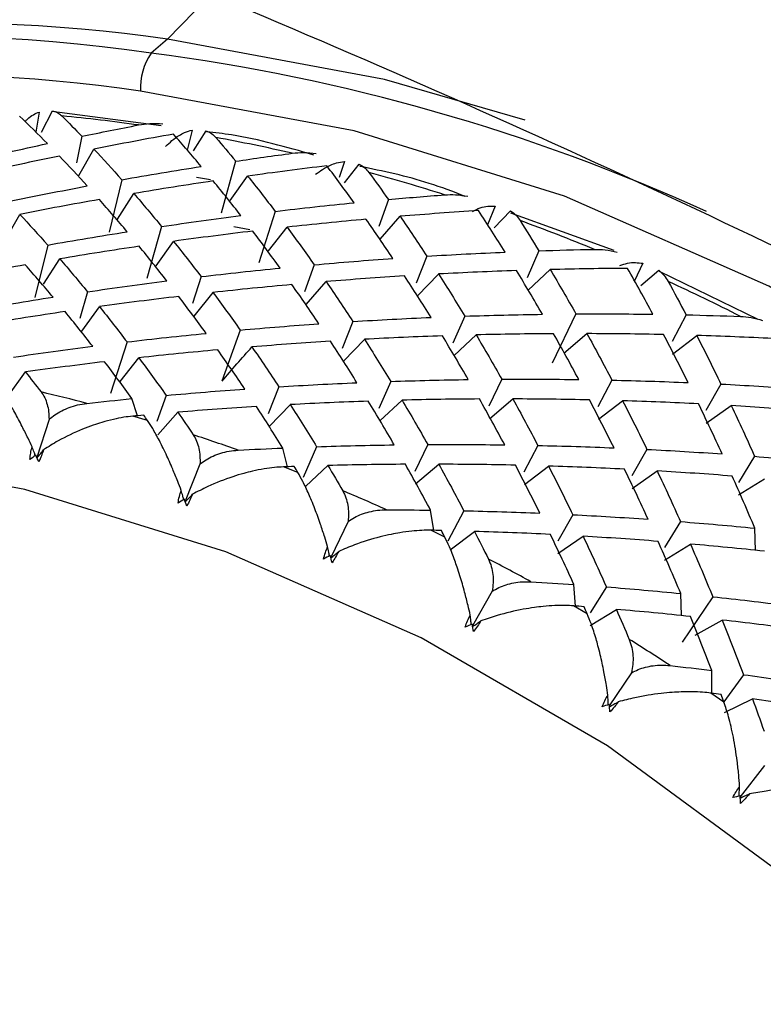
# Paper-space layout '_Dimetric' of a CAD drawing. Units: millimetres. Extents: x -96 to 64, y -130 to 37.
# Drawn here: x 1 to 6, y 9 to 16 of the extents above; entities that cross this region are included whole.
import ezdxf

# ---------------------------------------------------------------- set-up
doc = ezdxf.new("R2010")
doc.units = ezdxf.units.MM

psp = doc.layouts.new('_Dimetric')

# ---------------------------------------------------------------- linework, layer by layer
at = {"color": 7, "linetype": 'Continuous', "lineweight": 25}
for p, q in [((2.5756, 15.9336), (2.2992, 15.6513)), ((2.2992, 15.6513), (2.192, 15.5568)), ((1.4494, 15.167), (1.4265, 15.0337)), ((1.4642, 15.0325), (1.5378, 15.176)), ((2.2584, 15.076), (1.5321, 15.171)), ((2.4621, 15.0473), (2.4297, 14.9143)), ((2.4706, 14.9095), (2.5563, 15.043)), ((1.7316, 15.006), (1.6954, 14.8309)), ((1.7114, 14.7471), (1.8118, 14.9212)), ((2.751, 14.8407), (2.6545, 14.4961)), ((3.4716, 14.8391), (3.4381, 14.7337)), ((3.4733, 14.6981), (3.5704, 14.821)), ((1.9962, 14.718), (1.9118, 14.3711)), ((2.4911, 14.7346), (2.5834, 14.7195)), ((2.7141, 14.5793), (2.8306, 14.7424)), ((1.9677, 14.4576), (2.0763, 14.6264)), ((3.7634, 14.5869), (3.6994, 14.4078)), ((3.013, 14.5082), (2.9042, 14.1664)), ((4.4703, 14.5438), (4.421, 14.4197)), ((4.4647, 14.4), (4.5726, 14.5119)), ((5.2608, 14.2491), (4.5759, 14.4974)), ((1.2204, 14.3139), (1.3208, 14.4881)), ((3.7093, 14.3245), (3.8412, 14.4754)), ((2.2599, 14.4077), (2.1633, 14.063)), ((2.7385, 14.4072), (2.8454, 14.3888)), ((2.9676, 14.2461), (3.0919, 14.4032)), ((2.2231, 14.1462), (2.3396, 14.3092)), ((1.5051, 14.2849), (1.4207, 13.938)), ((4.7609, 14.2465), (4.6826, 14.0678)), ((1.4767, 14.0245), (1.5852, 14.1932)), ((4.0189, 14.2108), (3.9478, 14.0318)), ((3.2722, 14.1538), (3.2083, 13.9748)), ((4.6893, 13.9846), (4.8358, 14.122)), ((5.4505, 14.1637), (5.3944, 14.0472)), ((5.4372, 14.0176), (5.5551, 14.1179)), ((6.215, 13.7919), (5.5601, 14.1105)), ((2.5219, 14.0752), (2.465, 13.8965)), ((3.2183, 13.8913), (3.3502, 14.0422)), ((3.9562, 13.9484), (4.0955, 14.0927)), ((1.7688, 13.9746), (1.719, 13.7967)), ((2.4766, 13.813), (2.6009, 13.9701)), ((1.732, 13.7131), (1.8486, 13.8762)), ((3.5278, 13.7778), (3.4567, 13.5987)), ((4.2698, 13.8134), (4.1915, 13.6348)), ((5.0062, 13.8281), (4.8496, 13.5025)), ((5.7361, 13.8221), (5.6434, 13.6456)), ((2.7812, 13.7208), (2.6603, 13.3822)), ((3.4651, 13.5153), (3.6045, 13.6596)), ((4.1983, 13.5514), (4.3448, 13.6888)), ((4.9258, 13.5669), (5.0793, 13.6972)), ((5.6468, 13.5623), (5.807, 13.6852)), ((2.0309, 13.6421), (1.9221, 13.3003)), ((1.9855, 13.38), (2.1098, 13.5371)), ((1.2409, 13.2802), (1.3574, 13.4433)), ((4.5151, 13.395), (4.4296, 13.2173)), ((5.245, 13.389), (5.1523, 13.2126)), ((3.0368, 13.3447), (2.9657, 13.1656)), ((3.7787, 13.3804), (3.7004, 13.2018)), ((5.9674, 13.3628), (5.8675, 13.1881)), ((2.1014, 13.153), (2.0636, 13.2662)), ((2.2902, 13.2877), (2.2282, 13.114)), ((3.7072, 13.1184), (3.8538, 13.2558)), ((4.4348, 13.1338), (4.5883, 13.2641)), ((2.974, 13.0823), (3.1134, 13.2266)), ((5.1558, 13.1291), (5.316, 13.252)), ((5.8693, 13.1045), (6.0359, 13.2198)), ((1.5143, 13.1284), (1.4338, 12.8753)), ((2.1667, 13.1212), (2.069, 13.15)), ((2.2361, 13.0253), (2.368, 13.1762)), ((3.0944, 12.8147), (3.0639, 12.9388)), ((3.2878, 12.9473), (3.1983, 12.7432)), ((4.0241, 12.962), (3.9386, 12.7842)), ((4.7539, 12.956), (4.6612, 12.7795)), ((5.4763, 12.9298), (5.3764, 12.755)), ((6.1904, 12.8839), (6.0834, 12.7112)), ((2.5145, 12.8327), (2.4164, 12.5856)), ((3.1634, 12.7766), (3.0675, 12.8138)), ((3.2161, 12.6854), (3.3627, 12.8229)), ((3.9437, 12.7008), (4.0972, 12.8311)), ((4.6647, 12.696), (4.8249, 12.8189)), ((5.3782, 12.6714), (5.5449, 12.7867)), ((6.0834, 12.6275), (6.2562, 12.7349)), ((4.0644, 12.3929), (4.0429, 12.5269)), ((4.263, 12.5229), (4.1569, 12.321)), ((4.9853, 12.4967), (4.8854, 12.3219)), ((3.4962, 12.4521), (3.3811, 12.2127)), ((5.6993, 12.4508), (5.5923, 12.2782)), ((6.1966, 12.2603), (6.1919, 12.4074)), ((4.1373, 12.3482), (4.0439, 12.3934)), ((4.1736, 12.2631), (4.3338, 12.386)), ((4.8872, 12.2385), (5.0538, 12.3537)), ((5.5923, 12.1945), (5.7652, 12.3018)), ((5.004, 11.891), (4.9933, 12.0337)), ((5.2084, 12.0177), (5.1013, 11.845)), ((4.452, 11.9894), (4.3205, 11.7594)), ((5.7056, 11.8273), (5.701, 11.9743)), ((5.9131, 11.9526), (5.7112, 11.6513)), ((5.081, 11.8392), (4.991, 11.892)), ((5.1013, 11.7616), (5.2741, 11.8689)), ((5.7972, 11.6988), (5.9759, 11.798)), ((5.3745, 11.4484), (5.2275, 11.229)), ((5.9061, 11.3129), (5.9078, 11.4629)), ((6.1168, 11.4356), (5.9867, 11.2557)), ((5.9875, 11.2535), (5.9013, 11.3135)), ((5.992, 11.1848), (6.1763, 11.2756)), ((6.2568, 10.8329), (6.0952, 10.6256))]:
    psp.add_line(p, q, dxfattribs=at)
at = {"color": 7, "linetype": 'Continuous', "lineweight": 25, "flags": 128}
for points in [[(4.6707, 15.1125), (3.7368, 15.3825), (2.2992, 15.6513)], [(10.5492, -5.825), (10.9084, -5.4797), (11.7827, -4.4651), (12.5161, -3.3347), (13.0979, -2.1051), (13.5196, -0.7941), (13.7752, 0.5791), (13.8608, 1.9946), (13.7752, 3.4316), (13.5196, 4.8692), (13.0979, 6.2865), (12.5161, 7.6627), (11.7827, 8.9779), (10.9084, 10.2128), (9.906, 11.3494), (8.7901, 12.3712), (7.5769, 13.2632), (6.2842, 14.0125), (4.9308, 14.6081), (3.5364, 15.0413), (2.1213, 15.3059)], [(11.225, 0.1886), (11.1431, 1.5626), (10.8988, 2.9372), (10.4955, 4.2924), (9.9392, 5.6083), (9.238, 6.8658), (8.402, 8.0466), (7.4435, 9.1334), (6.3765, 10.1104), (5.2165, 10.9633), (3.9804, 11.6798), (2.6863, 12.2493), (1.353, 12.6635), (0, 12.9165), (-1.353, 13.0045), (-2.6863, 12.9262), (-3.9804, 12.6828), (-5.2165, 12.2778), (-6.3765, 11.7171), (-7.0248, 11.3122)]]:
    psp.add_lwpolyline(points, dxfattribs=at)
at = {"color": 7, "linetype": 'Continuous', "lineweight": 25}
for centre, radius, start, end in [((0.8014, 5.0957), 10.6613, 81.92386, 130.64648), ((0.6535, 5.1902), 10.4801, 81.5582, 138.07581), ((2.5143, 15.3305), 0.3938, 144.93094, 183.59311), ((0.5451, 2.8127), 12.8501, 65.50593, 82.63621), ((0.6147, 5.0264), 10.3893, 81.6616, 130.88531), ((0.4643, 3.3519), 11.8437, 82.02272, 84.49775), ((0.4021, 2.9682), 12.2326, 77.13213, 79.55442), ((0.3093, 2.5976), 12.6147, 72.3423, 74.71542), ((0.1922, 2.2539), 12.9779, 67.64434, 69.97297), ((0.0598, 1.949), 13.3103, 63.02751, 65.3172), ((-1.4088, 1.2213), 12.4254, 75.20654, 76.64089), ((-1.5147, 0.8625), 12.7996, 70.45446, 71.86072), ((-1.6408, 0.5368), 13.1488, 65.79011, 67.17135), ((-1.7767, 0.2552), 13.4617, 61.20213, 62.56189), ((-1.9109, 0.0258), 13.7275, 56.67791, 58.02006)]:
    psp.add_arc(centre, radius, start, end, dxfattribs=at)
for points, knots in [([(43.5701, -109.5793), (44.0179, -109.1241), (45.2274, -107.8949), (47.0728, -105.7688), (49.1131, -103.2184), (51.0271, -100.5629), (52.8176, -97.8137), (54.4797, -94.9739), (56.0107, -92.0493), (57.4076, -89.0451), (58.6678, -85.9668), (59.789, -82.82), (60.769, -79.6106), (61.6059, -76.3444), (62.2982, -73.0276), (62.8444, -69.6662), (63.2436, -66.2665), (63.4948, -62.8348), (63.5976, -59.3776), (63.5518, -55.9013), (63.3573, -52.4123), (63.0146, -48.9173), (62.5243, -45.4227), (61.8872, -41.9351), (61.1045, -38.461), (60.1777, -35.0069), (59.1085, -31.5793), (57.899, -28.1845), (56.5513, -24.8289), (55.068, -21.5187), (53.4519, -18.2602), (51.7059, -15.0594), (49.8334, -11.9222), (47.8378, -8.8544), (45.7228, -5.8619), (43.4923, -2.9501), (41.1506, -0.1244), (38.7019, 2.6098), (36.1507, 5.2475), (33.5019, 7.7837), (30.7602, 10.2138), (27.9309, 12.5332), (25.0191, 14.7375), (22.0302, 16.8227), (18.9698, 18.7847), (15.8436, 20.62), (12.6574, 22.3251), (9.417, 23.8966), (6.1287, 25.3321), (2.7983, 26.6272), (-0.5674, 27.7851), (-3.9642, 28.7828), (-6.3075, 29.4099), (-7.5205, 29.662), (-7.5883, 29.6761)], [0, 0, 0, 0, 0.011529, 0.031135, 0.050743, 0.070355, 0.089971, 0.109594, 0.129225, 0.148863, 0.168511, 0.188168, 0.207835, 0.227512, 0.247199, 0.266896, 0.286603, 0.30632, 0.326046, 0.345781, 0.365523, 0.385274, 0.405031, 0.424794, 0.444563, 0.464338, 0.484117, 0.5039, 0.523687, 0.543477, 0.56327, 0.583065, 0.602863, 0.622662, 0.642463, 0.662265, 0.682068, 0.701871, 0.721676, 0.74148, 0.761285, 0.781089, 0.800893, 0.820696, 0.840498, 0.860299, 0.880098, 0.899895, 0.919689, 0.93948, 0.959267, 0.97905, 0.998829, 1, 1, 1, 1]), ([(-9.7532, 19.9118), (-8.7774, 19.6783), (-6.7424, 19.1913), (-3.6698, 18.2728), (-0.5393, 17.2007), (2.5578, 15.9862), (5.6157, 14.636), (8.6277, 13.1519), (11.5876, 11.5372), (14.4892, 9.7952), (17.3264, 7.9296), (20.0933, 5.9441), (22.7841, 3.8431), (25.3931, 1.6309), (27.9148, -0.6879), (30.344, -3.1085), (32.6754, -5.6256), (34.9044, -8.2341), (37.0261, -10.9283), (39.0362, -13.7028), (40.9304, -16.5515), (42.7048, -19.4686), (44.3557, -22.4478), (45.8798, -25.4828), (47.2737, -28.5674), (48.5348, -31.6951), (49.6603, -34.8592), (50.648, -38.0531), (51.4959, -41.2701), (52.2023, -44.5037), (52.7658, -47.7469), (53.1853, -50.9931), (53.4598, -54.2355), (53.589, -57.4674), (53.5724, -60.6822), (53.4103, -63.8731), (53.1029, -67.0337), (52.6509, -70.1575), (52.055, -73.2379), (51.3166, -76.2686), (50.4369, -79.2435), (49.4179, -82.1563), (48.2614, -85.001), (46.9697, -87.7717), (45.5453, -90.4626), (43.9914, -93.0681), (42.3099, -95.5817), (40.5085, -98.0025), (38.5749, -100.3086), (37.2098, -101.8411), (36.4601, -102.5712), (36.4275, -102.6029)], [0, 0, 0, 0, 0.019198, 0.040034, 0.060863, 0.081684, 0.1025, 0.123311, 0.144117, 0.164919, 0.185718, 0.206514, 0.227307, 0.248099, 0.268888, 0.289677, 0.310464, 0.331251, 0.352037, 0.372822, 0.393608, 0.414394, 0.43518, 0.455968, 0.476757, 0.497547, 0.51834, 0.539136, 0.559936, 0.58074, 0.601549, 0.622364, 0.643186, 0.664016, 0.684855, 0.705703, 0.726563, 0.747435, 0.768321, 0.78922, 0.810134, 0.831064, 0.85201, 0.872971, 0.893949, 0.914942, 0.935949, 0.956969, 0.978002, 0.999044, 1, 1, 1, 1]), ([(1.3559, 15.1038), (1.361, 15.1093), (1.3925, 15.1435), (1.4234, 15.1563), (1.4494, 15.167)], [0, 0, 0, 0, 0.160816, 1, 1, 1, 1]), ([(1.5378, 15.176), (1.5496, 15.1725), (1.5718, 15.1658), (1.591, 15.149), (1.5999, 15.1411)], [0, 0, 0, 0, 0.530374, 1, 1, 1, 1]), ([(2.108, 15.0811), (2.1329, 15.0849), (2.1859, 15.0932), (2.2398, 15.0909), (2.2684, 15.0897)], [0, 0, 0, 0, 0.469626, 1, 1, 1, 1]), ([(2.2868, 14.9387), (2.3008, 14.9521), (2.3308, 14.9809), (2.3727, 15.0103), (2.4177, 15.0346), (2.4457, 15.0426), (2.4621, 15.0473)], [0, 0, 0, 0, 0.233295, 0.500659, 0.707127, 1, 1, 1, 1]), ([(2.5563, 15.043), (2.5685, 15.0376), (2.5917, 15.0274), (2.6109, 15.0074), (2.6199, 14.9981)], [0, 0, 0, 0, 0.530374, 1, 1, 1, 1]), ([(3.2688, 14.8815), (3.0877, 14.9339), (2.852, 15.0021), (2.6135, 15.0302), (2.5582, 15.0367)], [0, 0, 0, 0, 0.7684725, 1, 1, 1, 1]), ([(3.1263, 14.8936), (3.1511, 14.896), (3.2038, 14.9011), (3.2566, 14.8956), (3.2846, 14.8927)], [0, 0, 0, 0, 0.469626, 1, 1, 1, 1]), ([(3.2807, 14.7539), (3.2962, 14.7655), (3.3294, 14.7904), (3.3754, 14.8142), (3.4241, 14.8325), (3.454, 14.8366), (3.4716, 14.8391)], [0, 0, 0, 0, 0.233295, 0.500659, 0.707127, 1, 1, 1, 1]), ([(3.5704, 14.8211), (3.583, 14.8138), (3.6067, 14.8001), (3.6258, 14.777), (3.6347, 14.7661)], [0, 0, 0, 0, 0.530374, 1, 1, 1, 1]), ([(4.2724, 14.6075), (4.1932, 14.6378), (3.9643, 14.7256), (3.7282, 14.7746), (3.5737, 14.8067)], [0, 0, 0, 0, 0.3460282, 1, 1, 1, 1]), ([(4.1357, 14.618), (4.1602, 14.619), (4.2123, 14.621), (4.2637, 14.6125), (4.2909, 14.608)], [0, 0, 0, 0, 0.469626, 1, 1, 1, 1]), ([(4.3198, 14.5079), (4.3375, 14.5168), (4.391, 14.5439), (4.4385, 14.5438), (4.4703, 14.5438)], [0, 0, 0, 0, 0.329829, 1, 1, 1, 1]), ([(4.5726, 14.5119), (4.5853, 14.5028), (4.6093, 14.4855), (4.6279, 14.4593), (4.6366, 14.447)], [0, 0, 0, 0, 0.530374, 1, 1, 1, 1]), ([(5.1284, 14.2564), (5.1525, 14.256), (5.2037, 14.2551), (5.2534, 14.2438), (5.2797, 14.2377)], [0, 0, 0, 0, 0.469626, 1, 1, 1, 1]), ([(5.2978, 14.1485), (5.3146, 14.1545), (5.3699, 14.1743), (5.4175, 14.1681), (5.4505, 14.1637)], [0, 0, 0, 0, 0.305692, 1, 1, 1, 1]), ([(5.5551, 14.1179), (5.5679, 14.1069), (5.5919, 14.0862), (5.6097, 14.057), (5.6181, 14.0432)], [0, 0, 0, 0, 0.5303736, 1, 1, 1, 1]), ([(6.0969, 13.8115), (6.1204, 13.8098), (6.1705, 13.8061), (6.2183, 13.7921), (6.2436, 13.7847)], [0, 0, 0, 0, 0.469626, 1, 1, 1, 1]), ([(1.4018, 12.9466), (1.3928, 12.9658), (1.3709, 13.0124), (1.3323, 13.0899), (1.2939, 13.1627), (1.2612, 13.2199), (1.2284, 13.2745), (1.1922, 13.331), (1.1666, 13.3641), (1.1549, 13.3792)], [0, 0, 0, 0, 0.101803, 0.247092, 0.436061, 0.544583, 0.631035, 0.831329, 1, 1, 1, 1]), ([(1.4621, 13.3104), (1.4704, 13.2983), (1.4862, 13.2749), (1.5023, 13.2301), (1.5124, 13.1821), (1.5137, 13.1458), (1.5143, 13.1284)], [0, 0, 0, 0, 0.280667, 0.540074, 0.779356, 1, 1, 1, 1]), ([(1.5143, 13.1284), (1.5271, 13.139), (1.5535, 13.1609), (1.5987, 13.1873), (1.649, 13.2093), (1.7045, 13.2262), (1.7436, 13.2319), (1.7638, 13.2348)], [0, 0, 0, 0, 0.175088, 0.361886, 0.561216, 0.773743, 1, 1, 1, 1]), ([(2.069, 13.15), (2.0493, 13.1478), (2.0074, 13.143), (1.9387, 13.1292), (1.8709, 13.1113), (1.8023, 13.0892), (1.705, 13.0524), (1.593, 12.9992), (1.5099, 12.9475), (1.478, 12.9275)], [0, 0, 0, 0, 0.103673, 0.219746, 0.348256, 0.44182, 0.559461, 0.830425, 1, 1, 1, 1]), ([(2.3903, 12.6578), (2.3825, 12.6779), (2.3638, 12.7265), (2.3302, 12.8081), (2.2961, 12.8853), (2.2665, 12.9466), (2.2365, 13.0055), (2.2028, 13.067), (2.178, 13.1042), (2.1667, 13.1212)], [0, 0, 0, 0, 0.101803, 0.247092, 0.436061, 0.544583, 0.631035, 0.831329, 1, 1, 1, 1]), ([(2.4701, 13.026), (2.4781, 13.0124), (2.4934, 12.9863), (2.5076, 12.9383), (2.5155, 12.8879), (2.5148, 12.8506), (2.5145, 12.8327)], [0, 0, 0, 0, 0.280667, 0.540074, 0.779356, 1, 1, 1, 1]), ([(1.4231, 12.8891), (1.4204, 12.8967), (1.4133, 12.9158), (1.4062, 12.935), (1.4018, 12.9466)], [0, 0, 0, 0, 0.391896, 1, 1, 1, 1]), ([(1.4351, 12.8722), (1.4425, 12.8818), (1.4567, 12.9003), (1.4711, 12.9187), (1.478, 12.9275)], [0, 0, 0, 0, 0.519703, 1, 1, 1, 1]), ([(2.5145, 12.8327), (2.5278, 12.8425), (2.5555, 12.8628), (2.6018, 12.8866), (2.6528, 12.9057), (2.7086, 12.9193), (2.7474, 12.9227), (2.7674, 12.9245)], [0, 0, 0, 0, 0.175088, 0.361886, 0.561216, 0.773743, 1, 1, 1, 1]), ([(3.0675, 12.8138), (3.0479, 12.8127), (3.0065, 12.8103), (2.9377, 12.8008), (2.8695, 12.7872), (2.8, 12.7697), (2.7008, 12.7397), (2.5855, 12.6947), (2.4987, 12.6496), (2.4653, 12.6322)], [0, 0, 0, 0, 0.103673, 0.219746, 0.348256, 0.44182, 0.559461, 0.830425, 1, 1, 1, 1]), ([(3.3607, 12.285), (3.3544, 12.3058), (3.339, 12.3563), (3.3108, 12.4415), (3.2815, 12.5227), (3.2554, 12.5876), (3.2285, 12.6504), (3.1977, 12.7166), (3.1741, 12.7578), (3.1634, 12.7766)], [0, 0, 0, 0, 0.101803, 0.247092, 0.436061, 0.544583, 0.631035, 0.831329, 1, 1, 1, 1]), ([(2.4071, 12.5981), (2.4048, 12.6061), (2.3993, 12.626), (2.3936, 12.6459), (2.3903, 12.6578)], [0, 0, 0, 0, 0.404163, 1, 1, 1, 1]), ([(2.4177, 12.582), (2.4259, 12.5906), (2.4417, 12.6074), (2.4576, 12.6241), (2.4653, 12.6322)], [0, 0, 0, 0, 0.515745, 1, 1, 1, 1]), ([(3.4607, 12.6557), (3.4682, 12.6408), (3.4827, 12.6121), (3.4949, 12.5611), (3.5003, 12.5084), (3.4975, 12.4703), (3.4962, 12.4521)], [0, 0, 0, 0, 0.280667, 0.540074, 0.779356, 1, 1, 1, 1]), ([(3.4962, 12.4521), (3.5101, 12.4611), (3.5387, 12.4798), (3.586, 12.5008), (3.6375, 12.5169), (3.6933, 12.5274), (3.7316, 12.5286), (3.7513, 12.5292)], [0, 0, 0, 0, 0.175088, 0.361886, 0.561216, 0.773743, 1, 1, 1, 1]), ([(4.0439, 12.3934), (4.0247, 12.3934), (3.9839, 12.3934), (3.9155, 12.3881), (3.8472, 12.3788), (3.7771, 12.3659), (3.6767, 12.3428), (3.5588, 12.3062), (3.4687, 12.2679), (3.4341, 12.2531)], [0, 0, 0, 0, 0.103673, 0.219746, 0.348256, 0.44182, 0.559461, 0.830425, 1, 1, 1, 1]), ([(4.3058, 11.8312), (4.301, 11.8526), (4.2892, 11.9046), (4.2666, 11.9928), (4.2424, 12.0774), (4.2202, 12.1457), (4.1968, 12.2121), (4.1694, 12.2827), (4.1474, 12.3276), (4.1373, 12.3482)], [0, 0, 0, 0, 0.101803, 0.247091, 0.436061, 0.544583, 0.631034, 0.831329, 1, 1, 1, 1]), ([(3.3727, 12.2235), (3.3711, 12.232), (3.3671, 12.2525), (3.3631, 12.2731), (3.3607, 12.285)], [0, 0, 0, 0, 0.415971, 1, 1, 1, 1]), ([(3.3823, 12.2083), (3.3911, 12.216), (3.4083, 12.231), (3.4256, 12.2458), (3.4341, 12.2531)], [0, 0, 0, 0, 0.511047, 1, 1, 1, 1]), ([(4.4263, 12.2026), (4.4332, 12.1863), (4.4467, 12.1552), (4.4565, 12.1014), (4.4593, 12.0467), (4.4543, 12.008), (4.452, 11.9894)], [0, 0, 0, 0, 0.280667, 0.540074, 0.779356, 1, 1, 1, 1]), ([(4.452, 11.9894), (4.4663, 11.9977), (4.4959, 12.0146), (4.5439, 12.0329), (4.5956, 12.046), (4.651, 12.0534), (4.6886, 12.0525), (4.708, 12.052)], [0, 0, 0, 0, 0.175088, 0.361886, 0.561216, 0.773743, 1, 1, 1, 1]), ([(4.991, 11.892), (4.9721, 11.8931), (4.9321, 11.8954), (4.8645, 11.8941), (4.7965, 11.8892), (4.7263, 11.8809), (4.6251, 11.8646), (4.5054, 11.8365), (4.4126, 11.8052), (4.3769, 11.7932)], [0, 0, 0, 0, 0.103673, 0.219746, 0.348256, 0.44182, 0.559461, 0.830425, 1, 1, 1, 1]), ([(4.3127, 11.7682), (4.3117, 11.7772), (4.3095, 11.7982), (4.3071, 11.8192), (4.3058, 11.8312)], [0, 0, 0, 0, 0.427299, 1, 1, 1, 1]), ([(5.2184, 11.2997), (5.215, 11.3216), (5.2069, 11.3747), (5.1904, 11.4654), (5.1717, 11.553), (5.1536, 11.6242), (5.1341, 11.6938), (5.1105, 11.7684), (5.0903, 11.817), (5.081, 11.8392)], [0, 0, 0, 0, 0.101803, 0.247091, 0.436061, 0.544583, 0.631034, 0.831329, 1, 1, 1, 1]), ([(4.3215, 11.7541), (4.3308, 11.7607), (4.3493, 11.7738), (4.3678, 11.7868), (4.3769, 11.7932)], [0, 0, 0, 0, 0.505639, 1, 1, 1, 1]), ([(5.3595, 11.6699), (5.3658, 11.6525), (5.378, 11.6189), (5.3852, 11.5626), (5.3851, 11.5062), (5.3779, 11.4671), (5.3745, 11.4484)], [0, 0, 0, 0, 0.2806672, 0.5400738, 0.7793557, 1, 1, 1, 1]), ([(5.3745, 11.4484), (5.3892, 11.4557), (5.4196, 11.4709), (5.468, 11.4864), (5.5198, 11.4966), (5.5746, 11.5008), (5.6113, 11.4979), (5.6302, 11.4964)], [0, 0, 0, 0, 0.175088, 0.361886, 0.561216, 0.773743, 1, 1, 1, 1]), ([(5.2199, 11.2358), (5.2197, 11.2451), (5.2192, 11.2664), (5.2187, 11.2877), (5.2184, 11.2997)], [0, 0, 0, 0, 0.438128, 1, 1, 1, 1]), ([(5.9013, 11.3135), (5.883, 11.3156), (5.844, 11.3201), (5.7775, 11.3228), (5.7102, 11.3221), (5.6403, 11.3184), (5.539, 11.3088), (5.418, 11.2892), (5.3232, 11.2652), (5.2867, 11.2559)], [0, 0, 0, 0, 0.103673, 0.219746, 0.348256, 0.44182, 0.559461, 0.830425, 1, 1, 1, 1]), ([(-75.8723, 11.2323), (-76.2489, 10.856), (-77.3935, 9.7121), (-79.1853, 7.6809), (-81.249, 5.1509), (-83.1863, 2.514), (-85.0009, -0.2174), (-86.6877, -3.0404), (-88.2439, -5.9492), (-89.6666, -8.9386), (-90.9531, -12.0032), (-92.101, -15.1374), (-93.1081, -18.3353), (-93.9725, -21.5911), (-94.6924, -24.8987), (-95.2667, -28.2521), (-95.6939, -31.645), (-95.9734, -35.071), (-96.1046, -38.5239), (-96.0872, -41.9971), (-95.9211, -45.4841), (-95.6066, -48.9785), (-95.1444, -52.4737), (-94.5352, -55.9631), (-93.7802, -59.4403), (-92.8808, -62.8987), (-91.8386, -66.3319), (-90.6557, -69.7334), (-89.3342, -73.097), (-87.8766, -76.4163), (-86.2856, -79.6851), (-84.5642, -82.8975), (-82.7155, -86.0473), (-80.7431, -89.1287), (-78.6506, -92.136), (-76.4419, -95.0637), (-74.1211, -97.9062), (-71.6924, -100.6582), (-69.1604, -103.3147), (-66.5299, -105.8707), (-63.8056, -108.3214), (-60.9926, -110.6623), (-58.0961, -112.8889), (-55.1215, -114.9971), (-52.0743, -116.9829), (-48.9603, -118.8427), (-45.785, -120.5729), (-42.5545, -122.1702), (-39.2748, -123.6316), (-35.952, -124.9544), (-32.5923, -126.1361), (-29.202, -127.1743), (-25.7875, -128.0672), (-22.3551, -128.8131), (-18.9113, -129.4105), (-15.4626, -129.8582), (-12.0154, -130.1555), (-8.5763, -130.3019), (-5.1517, -130.297), (-1.7482, -130.1409), (1.628, -129.8339), (4.9704, -129.3768), (8.2728, -128.7704), (11.529, -128.0159), (14.7329, -127.1148), (17.8786, -126.069), (20.9601, -124.8805), (23.972, -123.5516), (26.9081, -122.0844), (29.765, -120.4841), (32.5302, -118.7444), (34.7122, -117.2543), (35.9354, -116.3005), (36.302, -116.0146)], [0, 0, 0, 0, 0.0069685, 0.0211807, 0.0353943, 0.0496103, 0.0638299, 0.0780538, 0.0922829, 0.1065178, 0.1207591, 0.1350072, 0.1492625, 0.1635251, 0.1777951, 0.1920725, 0.206357, 0.2206485, 0.2349467, 0.2492512, 0.2635617, 0.2778778, 0.2921989, 0.3065248, 0.3208549, 0.3351888, 0.3495262, 0.3638666, 0.3782098, 0.3925553, 0.4069029, 0.4212523, 0.4356033, 0.4499556, 0.4643091, 0.4786635, 0.4930186, 0.5073744, 0.5217306, 0.536087, 0.5504435, 0.5647998, 0.5791559, 0.5935114, 0.6078663, 0.6222202, 0.6365728, 0.650924, 0.6652733, 0.6796204, 0.6939648, 0.7083063, 0.7226443, 0.7369784, 0.7513081, 0.7656329, 0.7799523, 0.7942659, 0.8085731, 0.8228737, 0.8371671, 0.8514532, 0.8657316, 0.8800023, 0.8942653, 0.9085206, 0.9227686, 0.9370095, 0.9512439, 0.9654724, 0.9796958, 0.9939148, 1, 1, 1, 1]), ([(5.2282, 11.2227), (5.238, 11.2283), (5.2574, 11.2394), (5.2769, 11.2504), (5.2867, 11.2559)], [0, 0, 0, 0, 0.499553, 1, 1, 1, 1]), ([(6.0914, 10.6946), (6.0894, 10.7206), (6.085, 10.7781), (6.0754, 10.8615), (6.0637, 10.9445), (6.0455, 11.0454), (6.0207, 11.1548), (5.9979, 11.2225), (5.9875, 11.2535)], [0, 0, 0, 0, 0.119545, 0.263467, 0.394765, 0.526482, 0.783711, 1, 1, 1, 1]), ([(6.0873, 10.6303), (6.088, 10.6399), (6.0894, 10.6613), (6.0907, 10.6828), (6.0914, 10.6946)], [0, 0, 0, 0, 0.448442, 1, 1, 1, 1]), ([(6.0955, 10.6182), (6.1055, 10.6227), (6.1258, 10.6318), (6.1461, 10.6408), (6.1564, 10.6453)], [0, 0, 0, 0, 0.492814, 1, 1, 1, 1]), ([(6.7681, 10.6624), (6.7504, 10.6654), (6.7126, 10.6719), (6.6476, 10.6785), (6.5813, 10.6818), (6.5121, 10.6825), (6.4112, 10.6797), (6.2899, 10.6686), (6.1935, 10.6518), (6.1564, 10.6453)], [0, 0, 0, 0, 0.103673, 0.219746, 0.348256, 0.44182, 0.559461, 0.830425, 1, 1, 1, 1])]:
    psp.add_open_spline(points, degree=3, knots=knots, dxfattribs=at)
for points in [[(1.5031, 14.9578), (1.4416, 15.0205), (1.3801, 15.0815), (1.3187, 15.1406)], [(1.5999, 15.1411), (1.6438, 15.097), (1.6877, 15.052), (1.7317, 15.0061)], [(1.7317, 15.0061), (1.8571, 15.032), (1.9825, 15.057), (2.108, 15.0811)], [(2.3388, 15.0201), (2.1631, 14.989), (1.9874, 14.956), (1.8117, 14.9213)], [(2.5229, 14.806), (2.4616, 14.8791), (2.4002, 14.9505), (2.3388, 15.0201)], [(0.9762, 14.8386), (1.1518, 14.8801), (1.3274, 14.9199), (1.5031, 14.9578)], [(2.6199, 14.9981), (2.6637, 14.9465), (2.7074, 14.8941), (2.7511, 14.8407)], [(1.8117, 14.9213), (1.8733, 14.8554), (1.9348, 14.7876), (1.9962, 14.718)], [(2.7511, 14.8407), (2.8762, 14.8593), (3.0013, 14.8769), (3.1263, 14.8936)], [(1.5831, 14.8751), (1.4074, 14.8387), (1.2317, 14.8006), (1.0561, 14.7606)], [(1.7677, 14.6765), (1.7062, 14.7445), (1.6447, 14.8107), (1.5831, 14.8751)], [(1.9962, 14.718), (2.1719, 14.7491), (2.3474, 14.7785), (2.5229, 14.806)], [(3.3556, 14.8103), (3.1808, 14.7895), (3.0057, 14.7669), (2.8306, 14.7425)], [(3.5368, 14.5654), (3.4766, 14.6488), (3.4162, 14.7305), (3.3556, 14.8103)], [(3.6347, 14.7661), (3.6777, 14.7073), (3.7206, 14.6475), (3.7634, 14.5869)], [(2.6025, 14.7097), (2.4272, 14.6838), (2.2517, 14.656), (2.0762, 14.6265)], [(2.7855, 14.4802), (2.7247, 14.5585), (2.6637, 14.635), (2.6025, 14.7097)], [(2.8306, 14.7425), (2.8916, 14.6662), (2.9524, 14.5881), (3.0131, 14.5083)], [(1.2406, 14.573), (1.4163, 14.6093), (1.592, 14.6438), (1.7677, 14.6765)], [(2.0762, 14.6265), (2.1376, 14.5554), (2.1989, 14.4824), (2.26, 14.4077)], [(1.8477, 14.587), (1.6721, 14.5559), (1.4964, 14.523), (1.3207, 14.4882)], [(2.0318, 14.3729), (1.9706, 14.4461), (1.9092, 14.5175), (1.8477, 14.587)], [(3.0131, 14.5083), (3.1879, 14.5291), (3.3625, 14.5481), (3.5368, 14.5654)], [(3.7634, 14.5869), (3.8877, 14.5982), (4.0118, 14.6085), (4.1357, 14.618)], [(4.3615, 14.5129), (4.1884, 14.5021), (4.0149, 14.4897), (3.8411, 14.4754)], [(4.5371, 14.2379), (4.4789, 14.3313), (4.4204, 14.423), (4.3615, 14.5129)], [(1.3207, 14.4882), (1.3822, 14.4223), (1.4437, 14.3545), (1.5052, 14.285)], [(2.26, 14.4077), (2.4354, 14.4336), (2.6105, 14.4578), (2.7855, 14.4802)], [(3.6149, 14.4559), (3.4408, 14.4401), (3.2664, 14.4226), (3.0918, 14.4033)], [(3.7936, 14.1959), (3.7343, 14.2843), (3.6747, 14.371), (3.6149, 14.4559)], [(3.8411, 14.4754), (3.9008, 14.389), (3.9601, 14.3008), (4.019, 14.2108)], [(4.6366, 14.447), (4.6783, 14.3811), (4.7197, 14.3142), (4.761, 14.2465)], [(1.5052, 14.285), (1.6808, 14.3161), (1.8564, 14.3454), (2.0318, 14.3729)], [(2.8645, 14.3773), (2.6897, 14.3564), (2.5147, 14.3338), (2.3395, 14.3094)], [(3.0457, 14.1323), (2.9856, 14.2158), (2.9252, 14.2974), (2.8645, 14.3773)], [(3.0918, 14.4033), (3.1523, 14.3219), (3.2125, 14.2388), (3.2723, 14.1538)], [(2.3395, 14.3094), (2.4005, 14.2331), (2.4614, 14.1551), (2.522, 14.0752)], [(2.1115, 14.2767), (1.9362, 14.2507), (1.7607, 14.223), (1.5851, 14.1934)], [(2.2945, 14.0471), (2.2337, 14.1254), (2.1726, 14.2019), (2.1115, 14.2767)], [(4.019, 14.2108), (4.1921, 14.2216), (4.3648, 14.2306), (4.5371, 14.2379)], [(4.761, 14.2465), (4.8837, 14.2506), (5.0062, 14.2539), (5.1284, 14.2564)], [(1.5851, 14.1934), (1.6465, 14.1223), (1.7078, 14.0494), (1.769, 13.9746)], [(3.2723, 14.1538), (3.4464, 14.1696), (3.6202, 14.1836), (3.7936, 14.1959)], [(1.3567, 14.154), (1.181, 14.1228), (1.0053, 14.0899), (0.8296, 14.0552)], [(1.5408, 13.9398), (1.4795, 14.013), (1.4181, 14.0844), (1.3567, 14.154)], [(2.522, 14.0752), (2.6968, 14.096), (2.8714, 14.1151), (3.0457, 14.1323)], [(4.6124, 14.1155), (4.4405, 14.1097), (4.2682, 14.1021), (4.0954, 14.0929)], [(4.7842, 13.8258), (4.7274, 13.9241), (4.6701, 14.0206), (4.6124, 14.1155)], [(5.3488, 14.1301), (5.1783, 14.1291), (5.0073, 14.1265), (4.8358, 14.1221)], [(4.8358, 14.1221), (4.8931, 14.0258), (4.95, 13.9278), (5.0063, 13.8281)], [(5.5161, 13.826), (5.4609, 13.9291), (5.4051, 14.0304), (5.3488, 14.1301)], [(1.769, 13.9746), (1.9443, 14.0006), (2.1195, 14.0247), (2.2945, 14.0471)], [(3.8704, 14.0798), (3.6973, 14.0691), (3.5239, 14.0566), (3.3501, 14.0424)], [(3.3501, 14.0424), (3.4097, 13.9559), (3.469, 13.8677), (3.5279, 13.7778)], [(4.046, 13.8049), (3.9879, 13.8982), (3.9294, 13.9899), (3.8704, 14.0798)], [(4.0954, 14.0929), (4.154, 14.0014), (4.2122, 13.9083), (4.2699, 13.8134)], [(5.6181, 14.0432), (5.6577, 13.9704), (5.6971, 13.8966), (5.7361, 13.8221)], [(3.1238, 14.0228), (2.9498, 14.0071), (2.7754, 13.9896), (2.6008, 13.9703)], [(3.3025, 13.7628), (3.2433, 13.8512), (3.1837, 13.9379), (3.1238, 14.0228)], [(1.0141, 13.8519), (1.1898, 13.883), (1.3653, 13.9123), (1.5408, 13.9398)], [(2.3735, 13.9442), (2.1987, 13.9234), (2.0237, 13.9008), (1.8485, 13.8764)], [(2.5547, 13.6993), (2.4945, 13.7827), (2.4341, 13.8643), (2.3735, 13.9442)], [(2.6008, 13.9703), (2.6612, 13.8889), (2.7214, 13.8057), (2.7813, 13.7208)], [(1.6204, 13.8436), (1.4451, 13.8177), (1.2696, 13.7899), (1.0941, 13.7604)], [(1.8034, 13.614), (1.7426, 13.6923), (1.6816, 13.7689), (1.6204, 13.8436)], [(1.8485, 13.8764), (1.9095, 13.8001), (1.9703, 13.722), (2.031, 13.6421)], [(3.5279, 13.7778), (3.701, 13.7885), (3.8737, 13.7976), (4.046, 13.8049)], [(4.2699, 13.8134), (4.4418, 13.8193), (4.6132, 13.8234), (4.7842, 13.8258)], [(5.0063, 13.8281), (5.1768, 13.829), (5.3467, 13.8284), (5.5161, 13.826)], [(5.7361, 13.8221), (5.8567, 13.8194), (5.9769, 13.8159), (6.0969, 13.8115)], [(2.7813, 13.7208), (2.9554, 13.7365), (3.1291, 13.7505), (3.3025, 13.7628)], [(2.031, 13.6421), (2.2058, 13.663), (2.3804, 13.682), (2.5547, 13.6993)], [(4.1214, 13.6824), (3.9495, 13.6766), (3.7771, 13.6691), (3.6044, 13.6598)], [(3.6044, 13.6598), (3.6629, 13.5684), (3.7211, 13.4752), (3.7789, 13.3804)], [(4.2931, 13.3928), (4.2364, 13.491), (4.1791, 13.5876), (4.1214, 13.6824)], [(4.8578, 13.6971), (4.6873, 13.6961), (4.5162, 13.6934), (4.3448, 13.6891)], [(4.3448, 13.6891), (4.4021, 13.5927), (4.4589, 13.4947), (4.5152, 13.395)], [(5.0251, 13.393), (4.9699, 13.496), (4.9141, 13.5974), (4.8578, 13.6971)], [(5.0793, 13.6974), (5.1351, 13.5963), (5.1904, 13.4935), (5.2451, 13.389)], [(5.5876, 13.6911), (5.4187, 13.6948), (5.2493, 13.697), (5.0793, 13.6974)], [(5.7498, 13.3728), (5.6964, 13.4805), (5.6423, 13.5866), (5.5876, 13.6911)], [(5.807, 13.6853), (5.8611, 13.5794), (5.9146, 13.4719), (5.9675, 13.3628)], [(6.31, 13.6649), (6.143, 13.6733), (5.9753, 13.6801), (5.807, 13.6853)], [(1.2779, 13.5416), (1.4533, 13.5675), (1.6284, 13.5917), (1.8034, 13.614)], [(2.6328, 13.5898), (2.4587, 13.574), (2.2843, 13.5565), (2.1097, 13.5372)], [(2.8115, 13.3297), (2.7522, 13.4182), (2.6927, 13.5049), (2.6328, 13.5898)], [(2.6605, 13.3821), (2.7256, 13.4584), (2.7918, 13.5341), (2.8591, 13.6091)], [(3.3794, 13.6468), (3.2063, 13.636), (3.0328, 13.6235), (2.859, 13.6093)], [(2.859, 13.6093), (2.9187, 13.5228), (2.978, 13.4346), (3.0369, 13.3447)], [(3.555, 13.3718), (3.4969, 13.4652), (3.4383, 13.5569), (3.3794, 13.6468)], [(2.1097, 13.5372), (2.1702, 13.4558), (2.2304, 13.3726), (2.2903, 13.2877)], [(1.8824, 13.5111), (1.7076, 13.4903), (1.5326, 13.4677), (1.3574, 13.4433)], [(2.0636, 13.2662), (2.0035, 13.3496), (1.9431, 13.4313), (1.8824, 13.5111)], [(1.3574, 13.4433), (1.3924, 13.3996), (1.4273, 13.3553), (1.4621, 13.3104)], [(3.7789, 13.3804), (3.9508, 13.3862), (4.1222, 13.3903), (4.2931, 13.3928)], [(4.5152, 13.395), (4.6857, 13.396), (4.8557, 13.3953), (5.0251, 13.393)], [(5.2451, 13.389), (5.414, 13.3852), (5.5822, 13.3799), (5.7498, 13.3728)], [(2.2903, 13.2877), (2.4643, 13.3035), (2.6381, 13.3175), (2.8115, 13.3297)], [(3.0369, 13.3447), (3.21, 13.3555), (3.3827, 13.3645), (3.555, 13.3718)], [(5.9675, 13.3628), (6.1345, 13.3544), (6.3009, 13.3444), (6.4665, 13.3328)], [(1.7638, 13.2348), (1.8638, 13.2458), (1.9638, 13.2563), (2.0636, 13.2662)], [(4.3667, 13.264), (4.1962, 13.263), (4.0252, 13.2603), (3.8537, 13.256)], [(3.8537, 13.256), (3.911, 13.1597), (3.9679, 13.0616), (4.0242, 12.9619)], [(4.534, 12.9599), (4.4788, 13.0629), (4.423, 13.1643), (4.3667, 13.264)], [(4.5882, 13.2643), (4.6441, 13.1632), (4.6994, 13.0604), (4.7541, 12.9559)], [(5.0966, 13.258), (4.9277, 13.2618), (4.7582, 13.2639), (4.5882, 13.2643)], [(5.2588, 12.9398), (5.2053, 13.0475), (5.1513, 13.1536), (5.0966, 13.258)], [(2.8883, 13.2137), (2.7153, 13.203), (2.5418, 13.1905), (2.368, 13.1762)], [(3.0639, 12.9387), (3.0058, 13.0321), (2.9473, 13.1238), (2.8883, 13.2137)], [(3.6303, 13.2494), (3.4584, 13.2435), (3.2861, 13.236), (3.1133, 13.2267)], [(3.1133, 13.2267), (3.1719, 13.1353), (3.2301, 13.0422), (3.2878, 12.9473)], [(3.8021, 12.9597), (3.7453, 13.0579), (3.6881, 13.1545), (3.6303, 13.2494)], [(5.3159, 13.2522), (5.3701, 13.1463), (5.4236, 13.0388), (5.4765, 12.9298)], [(5.819, 13.2318), (5.6519, 13.2402), (5.4842, 13.247), (5.3159, 13.2522)], [(5.9754, 12.8998), (5.924, 13.012), (5.8718, 13.1227), (5.819, 13.2318)], [(6.0359, 13.22), (6.0881, 13.1095), (6.1397, 12.9975), (6.1905, 12.8838)], [(6.533, 13.1859), (6.368, 13.1988), (6.2023, 13.2102), (6.0359, 13.22)], [(2.1417, 13.1567), (2.1175, 13.1545), (2.0933, 13.1523), (2.069, 13.15)], [(2.1667, 13.1212), (2.1584, 13.133), (2.1501, 13.1449), (2.1417, 13.1567)], [(2.368, 13.1762), (2.4022, 13.1267), (2.4362, 13.0766), (2.4701, 13.026)], [(1.3872, 12.8617), (1.3894, 12.8918), (1.3944, 12.9202), (1.4018, 12.9466)], [(2.7674, 12.9245), (2.8664, 12.9298), (2.9652, 12.9346), (3.0639, 12.9387)], [(3.2878, 12.9473), (3.4597, 12.9531), (3.6312, 12.9573), (3.8021, 12.9597)], [(4.0242, 12.9619), (4.1947, 12.9629), (4.3646, 12.9622), (4.534, 12.9599)], [(4.7541, 12.9559), (4.9229, 12.9522), (5.0912, 12.9468), (5.2588, 12.9398)], [(5.4765, 12.9298), (5.6435, 12.9214), (5.8098, 12.9113), (5.9754, 12.8998)], [(1.4266, 12.8917), (1.4132, 12.8819), (1.4001, 12.8719), (1.3872, 12.8617)], [(1.446, 12.8469), (1.4396, 12.862), (1.4331, 12.8769), (1.4266, 12.8917)], [(1.478, 12.9275), (1.469, 12.9012), (1.4584, 12.8742), (1.446, 12.8469)], [(6.1905, 12.8838), (6.3555, 12.8709), (6.5197, 12.8564), (6.6831, 12.8404)], [(3.1393, 12.8163), (3.1154, 12.8155), (3.0914, 12.8146), (3.0675, 12.8138)], [(3.1634, 12.7766), (3.1553, 12.7899), (3.1473, 12.8031), (3.1393, 12.8163)], [(3.8757, 12.8309), (3.7052, 12.8299), (3.5342, 12.8273), (3.3627, 12.8229)], [(3.3627, 12.8229), (3.3955, 12.7677), (3.4282, 12.712), (3.4607, 12.6557)], [(4.043, 12.5268), (3.9878, 12.6299), (3.932, 12.7312), (3.8757, 12.8309)], [(4.0972, 12.8313), (4.153, 12.7301), (4.2083, 12.6273), (4.263, 12.5229)], [(4.6055, 12.8249), (4.4367, 12.8287), (4.2672, 12.8308), (4.0972, 12.8313)], [(4.7677, 12.5067), (4.7143, 12.6144), (4.6602, 12.7205), (4.6055, 12.8249)], [(4.8249, 12.8191), (4.879, 12.7133), (4.9326, 12.6058), (4.9854, 12.4967)], [(5.3279, 12.7988), (5.1609, 12.8072), (4.9932, 12.814), (4.8249, 12.8191)], [(5.4844, 12.4667), (5.433, 12.579), (5.3808, 12.6897), (5.3279, 12.7988)], [(5.5448, 12.7869), (5.5971, 12.6765), (5.6486, 12.5644), (5.6995, 12.4508)], [(6.042, 12.7528), (5.877, 12.7658), (5.7113, 12.7771), (5.5448, 12.7869)], [(6.1921, 12.4073), (6.1428, 12.524), (6.0928, 12.6392), (6.042, 12.7528)], [(2.3694, 12.5739), (2.3738, 12.6039), (2.381, 12.6319), (2.3903, 12.6578)], [(2.4653, 12.6322), (2.4545, 12.6065), (2.4418, 12.5803), (2.4273, 12.5541)], [(2.4111, 12.6006), (2.397, 12.592), (2.3831, 12.583), (2.3694, 12.5739)], [(2.4273, 12.5541), (2.422, 12.5697), (2.4166, 12.5852), (2.4111, 12.6006)], [(3.7513, 12.5292), (3.8487, 12.529), (3.9459, 12.5282), (4.043, 12.5268)], [(4.263, 12.5229), (4.4319, 12.5191), (4.6001, 12.5137), (4.7677, 12.5067)], [(4.9854, 12.4967), (5.1524, 12.4883), (5.3188, 12.4783), (5.4844, 12.4667)], [(5.6995, 12.4508), (5.8644, 12.4378), (6.0287, 12.4233), (6.1921, 12.4073)], [(4.1145, 12.3919), (4.091, 12.3924), (4.0675, 12.3929), (4.0439, 12.3934)], [(4.1373, 12.3482), (4.1297, 12.3628), (4.1221, 12.3774), (4.1145, 12.3919)], [(4.3338, 12.3861), (4.3648, 12.3254), (4.3957, 12.2643), (4.4263, 12.2026)], [(4.8369, 12.3657), (4.6698, 12.3741), (4.5021, 12.3809), (4.3338, 12.3861)], [(4.9934, 12.0336), (4.9419, 12.1459), (4.8897, 12.2566), (4.8369, 12.3657)], [(5.0538, 12.3539), (5.106, 12.2434), (5.1576, 12.1313), (5.2084, 12.0177)], [(5.5509, 12.3198), (5.3859, 12.3327), (5.2202, 12.3441), (5.0538, 12.3539)], [(3.3337, 12.2027), (3.3404, 12.2323), (3.3496, 12.2598), (3.3607, 12.285)], [(5.701, 11.9742), (5.6518, 12.091), (5.6017, 12.2061), (5.5509, 12.3198)], [(5.7651, 12.3021), (5.8153, 12.1871), (5.8647, 12.0706), (5.9132, 11.9525)], [(6.2557, 12.2546), (6.093, 12.2719), (5.9294, 12.2878), (5.7651, 12.3021)], [(3.3775, 12.226), (3.3627, 12.2185), (3.3481, 12.2107), (3.3337, 12.2027)], [(3.3903, 12.1781), (3.3861, 12.1941), (3.3819, 12.2101), (3.3775, 12.226)], [(3.4341, 12.2531), (3.4214, 12.2282), (3.4068, 12.203), (3.3903, 12.1781)], [(4.708, 12.052), (4.8034, 12.0464), (4.8985, 12.0403), (4.9934, 12.0336)], [(5.2084, 12.0177), (5.3734, 12.0048), (5.5376, 11.9903), (5.701, 11.9742)], [(5.9132, 11.9525), (6.0759, 11.9352), (6.2378, 11.9163), (6.3989, 11.896)], [(5.0599, 11.8867), (5.0369, 11.8885), (5.0139, 11.8903), (4.991, 11.892)], [(5.081, 11.8392), (5.074, 11.855), (5.0669, 11.8709), (5.0599, 11.8867)], [(4.2727, 11.751), (4.2816, 11.78), (4.2929, 11.8068), (4.3058, 11.8312)], [(5.2741, 11.869), (5.3028, 11.8031), (5.3313, 11.7368), (5.3595, 11.6699)], [(5.7647, 11.8215), (5.6019, 11.8389), (5.4384, 11.8547), (5.2741, 11.869)], [(5.9078, 11.4629), (5.861, 11.5839), (5.8132, 11.7035), (5.7647, 11.8215)], [(4.3183, 11.7706), (4.303, 11.7643), (4.2877, 11.7578), (4.2727, 11.751)], [(4.3275, 11.7217), (4.3246, 11.738), (4.3215, 11.7543), (4.3183, 11.7706)], [(4.3769, 11.7932), (4.3625, 11.7692), (4.346, 11.7452), (4.3275, 11.7217)], [(5.9759, 11.7981), (6.0237, 11.6788), (6.0707, 11.5579), (6.1168, 11.4356)], [(6.4593, 11.7377), (6.2991, 11.7593), (6.1379, 11.7795), (5.9759, 11.7981)], [(5.6302, 11.4964), (5.723, 11.4857), (5.8156, 11.4746), (5.9078, 11.4629)], [(6.1168, 11.4356), (6.2771, 11.414), (6.4365, 11.3909), (6.5949, 11.3663)], [(5.1793, 11.2222), (5.1904, 11.2503), (5.2037, 11.2762), (5.2184, 11.2997)], [(5.9683, 11.3046), (5.946, 11.3076), (5.9237, 11.3106), (5.9013, 11.3135)], [(5.9875, 11.2535), (5.9811, 11.2705), (5.9747, 11.2876), (5.9683, 11.3046)], [(5.2265, 11.238), (5.2106, 11.2329), (5.1949, 11.2277), (5.1793, 11.2222)], [(5.232, 11.1884), (5.2303, 11.2049), (5.2284, 11.2214), (5.2265, 11.238)], [(5.2867, 11.2559), (5.2705, 11.233), (5.2522, 11.2103), (5.232, 11.1884)], [(6.1763, 11.2756), (6.2023, 11.2048), (6.2279, 11.1336), (6.2533, 11.0618)], [(6.652, 11.2026), (6.4944, 11.2284), (6.3358, 11.2527), (6.1763, 11.2756)], [(6.0466, 10.6202), (6.0599, 10.6474), (6.0751, 10.6722), (6.0914, 10.6946)], [(6.1564, 10.6453), (6.1386, 10.6236), (6.1187, 10.6024), (6.0967, 10.5822)], [(6.095, 10.6322), (6.0787, 10.6284), (6.0626, 10.6244), (6.0466, 10.6202)], [(6.0967, 10.5822), (6.0963, 10.5988), (6.0957, 10.6155), (6.095, 10.6322)]]:
    psp.add_open_spline(points, degree=3, dxfattribs=at)

doc.saveas('drawing.dxf')
